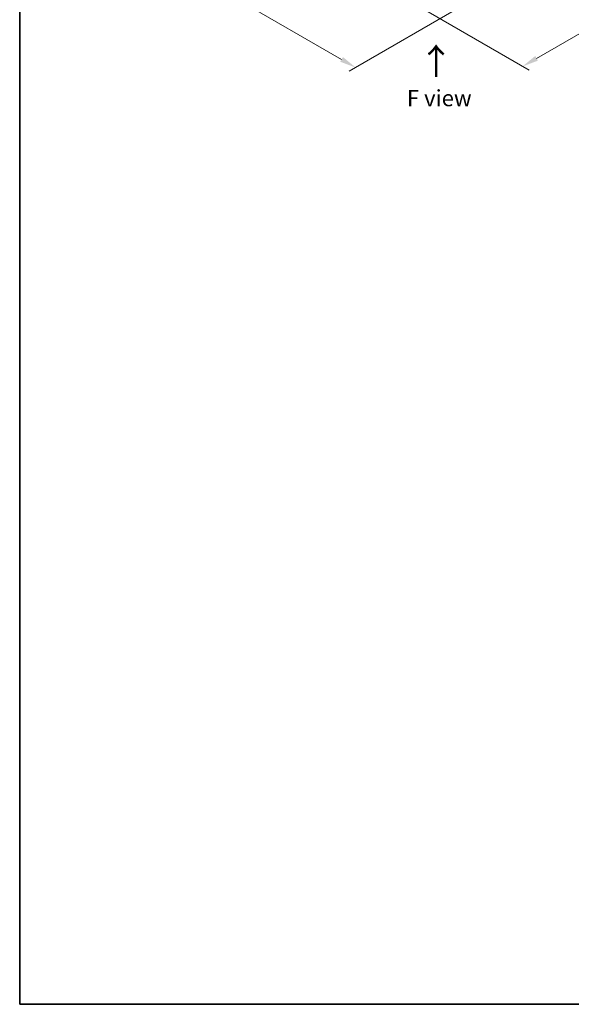
# Model space of a CAD drawing. Units: millimetres. Extents: x 43 to 5838, y 24 to 1008.
# Drawn here: x 43 to 299, y 24 to 480 of the extents above; entities that cross this region are included whole.
import ezdxf

# ---------------------------------------------------------------- set-up
doc = ezdxf.new("R2010")
doc.units = ezdxf.units.MM
doc.header["$LTSCALE"] = 3
doc.layers.get('Defpoints').update_dxf_attribs({"lineweight": 25})
for name, color, linetype, lineweight in [('Border (ISO)', 7, 'Continuous', 35), ('Dimension (ISO)', 7, 'Continuous', 18), ('Symbol (ISO)', 7, 'Continuous', 18)]:
    doc.layers.add(name, color=color, linetype=linetype, lineweight=lineweight)
doc.styles.add('Note Text (TK)', font='MS PGothic.ttf')
doc.dimstyles.new('Default - Method 1b (TK)', dxfattribs={"dimscale": 3, "dimtxt": 2.5, "dimasz": 2.5, "dimexe": 1, "dimexo": 1.5, "dimgap": 1, "dimtad": 1, "dimrnd": 1e-08, "dimdsep": 46, "dimtxsty": 'Note Text (TK)', "dimcen": 0.09, "dimdle": 5, "dimclrd": 100, "dimclre": 100, "dimclrt": 7, "dimadec": 1, "dimazin": 1, "dimtfac": 1, "dimtmove": 0, "dimatfit": 3, "dimfxl": 1, "dimtolj": 1, "dimlwd": -1, "dimlwe": -1, "dimarcsym": 0})

# ---------------------------------------------------------------- blocks, each defined once
blk = doc.blocks.new('図面枠 tk図枠')
at = {"layer": 'Border (ISO)'}
for p, q in [((14.5, 289), (14.5, 8)), ((14.5, 8), (405.5, 8))]:
    blk.add_line(p, q, dxfattribs=at)
blk = doc.blocks.new('*D14')
at = {"layer": 'Defpoints', "color": 0}
for p in [(136.23, 558.4), (80.21, 526.05), (255.02, 489.81)]:
    blk.add_point(p, dxfattribs=at)
at = {"layer": 'Dimension (ISO)', "color": 100}
for p, q in [((131.73, 555.8), (77.21, 524.32)), ((192.51, 461.22), (86.7, 522.3)), ((250.52, 487.21), (196, 455.74))]:
    blk.add_line(p, q, dxfattribs=at)
for points in [[(87.33, 523.39), (86.08, 521.22), (80.21, 526.05)], [(193.13, 462.3), (191.88, 460.14), (199, 457.47)]]:
    blk.add_solid(points, dxfattribs=at)
at = {"layer": 'Dimension (ISO)', "color": 7, "insert": (136.87, 500.34), "char_height": 7.5, "attachment_point": 4, "rotation": 330, "style": 'Note Text (TK)'}
blk.add_mtext('\\A1;{\\Q30.000;\\W0.816;\\H0.816x;168}', dxfattribs=at)
blk = doc.blocks.new('*D15')
at = {"layer": 'Defpoints', "color": 0}
for p in [(403.51, 595.14), (458.67, 563.3), (221.08, 489.81)]:
    blk.add_point(p, dxfattribs=at)
at = {"layer": 'Dimension (ISO)', "color": 100}
for p, q in [((408.01, 592.54), (461.67, 561.56)), ((282.73, 461.72), (452.17, 559.55)), ((225.58, 487.21), (279.24, 456.24))]:
    blk.add_line(p, q, dxfattribs=at)
for points in [[(451.55, 560.63), (452.8, 558.46), (458.67, 563.3)], [(282.11, 462.8), (283.36, 460.64), (276.24, 457.97)]]:
    blk.add_solid(points, dxfattribs=at)
at = {"layer": 'Dimension (ISO)', "color": 7, "insert": (359.85, 513.24), "char_height": 7.5, "attachment_point": 4, "rotation": 30, "style": 'Note Text (TK)'}
blk.add_mtext('\\A1;{\\Q-30.000;\\W0.816;\\H0.816x;258}', dxfattribs=at)

msp = doc.modelspace()

# ---------------------------------------------------------------- block references
at = {"xscale": 3, "yscale": 3, "zscale": 3}
msp.add_blockref('図面枠 tk図枠', (0, 0), dxfattribs=at)

# ---------------------------------------------------------------- texts
at = {"layer": 'Symbol (ISO)', "color": 7, "insert": (236.4473, 452.4481), "char_height": 12, "attachment_point": 4, "rotation": 90, "line_spacing_factor": 1.5, "style": 'Note Text (TK)'}
msp.add_mtext('\\fＭＳ Ｐゴシック|b0|i0;{\\H12.0000;→}', dxfattribs=at)
at = {"layer": 'Symbol (ISO)', "color": 7, "insert": (237.7105, 443.3111), "char_height": 7.5, "attachment_point": 5, "line_spacing_factor": 1.5, "style": 'Note Text (TK)'}
msp.add_mtext('\\fＭＳ Ｐゴシック|b0|i0;F view', dxfattribs=at)

# ---------------------------------------------------------------- dimensions: what is measured, and where the dimension line sits
at = {"layer": 'Dimension (ISO)', "color": 100}
for base, p1, p2, angle, text, picture, middle in [((458.6688, 563.297), (221.0809, 489.8123), (403.5144, 595.1403), 210, '{\\Q-30.000;\\W0.816;\\H0.816x;<>}', '*D15', (367.452, 510.6329)), ((80.2072, 526.0543), (255.022, 489.8123), (136.2281, 558.398), 330, '{\\Q30.000;\\W0.816;\\H0.816x;<>}', '*D14', (139.6041, 491.7614))]:
    dim = msp.add_linear_dim(base=base, p1=p1, p2=p2, angle=angle, text=text, dimstyle='Default - Method 1b (TK)', override={"dimgap": 1, "dimdec": 2, "dimlfac": 1.224745, "dimtol": 0, "dimlim": 0, "dimtp": 0, "dimtm": 0, "dimtdec": 2, "dimtofl": 0, "dimatfit": 1}, dxfattribs=at)
    dim.commit()
    dim.dimension.update_dxf_attribs({"geometry": picture, "text_midpoint": middle, "dimtype": 160})

doc.saveas('drawing.dxf')
